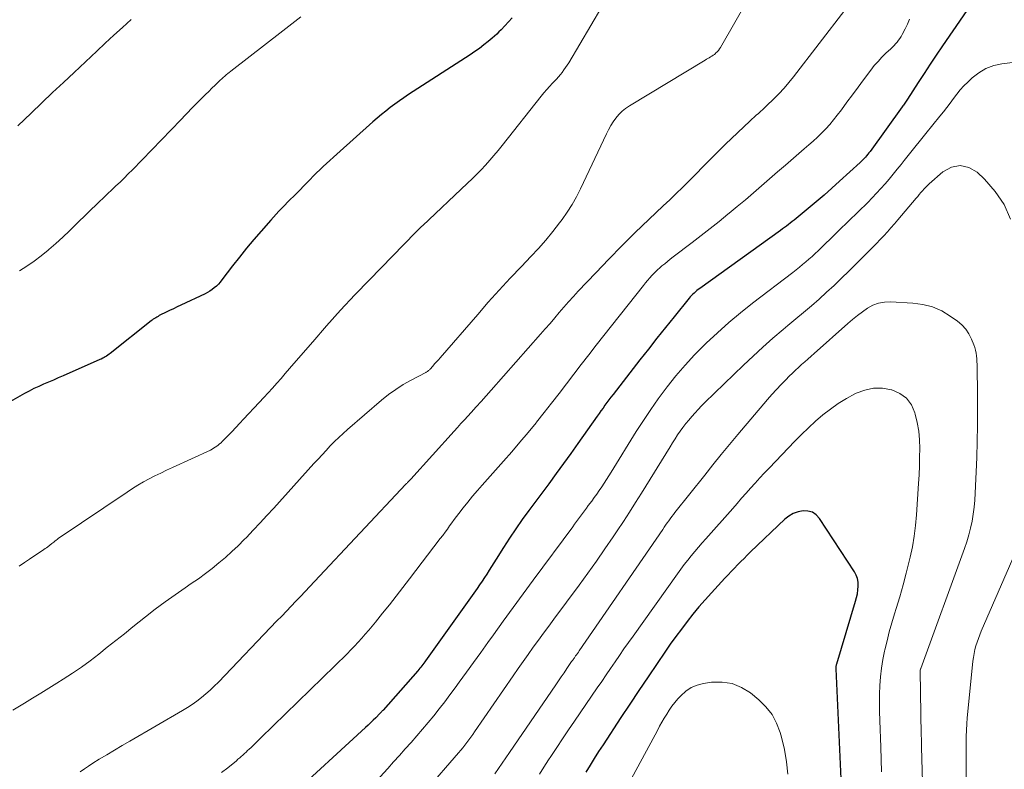
# Model space of a CAD drawing. Units: feet. Extents: x 1995000 to 2000030, y 600000 to 603594.
# Drawn here: x 1995878 to 1995995, y 600273 to 600361 of the extents above; entities that cross this region are included whole.
import ezdxf

# ---------------------------------------------------------------- set-up
doc = ezdxf.new("R2010")
doc.units = ezdxf.units.FT
doc.header["$LTSCALE"] = 100
doc.header["$MEASUREMENT"] = 0
doc.layers.add('CONTOUR INDEX', color=32, linetype='Continuous', lineweight=25)
doc.layers.add('CONTOUR INTERMEDIATE', color=40, linetype='Continuous', lineweight=15)

msp = doc.modelspace()

# ---------------------------------------------------------------- linework, layer by layer
at = {"layer": 'CONTOUR INDEX', "flags": 128}
for points, elevation in [([(1995991.52, 600364.26), (1995987.43, 600358.27), (1995986.7, 600357.18), (1995985.97, 600356.1), (1995985.26, 600355.01), (1995984.55, 600353.91)], 920), ([(1995936.51, 600361.58), (1995935.21, 600360.18), (1995934.96, 600359.92), (1995934.7, 600359.66), (1995934.43, 600359.41), (1995934.15, 600359.17), (1995933.69, 600358.79), (1995933.17, 600358.37), (1995932.64, 600357.97), (1995932.1, 600357.58), (1995931.55, 600357.21), (1995924.27, 600352.49), (1995923.72, 600352.13), (1995923.17, 600351.75), (1995922.63, 600351.36), (1995922.1, 600350.96), (1995921.58, 600350.55), (1995921.06, 600350.13), (1995920.55, 600349.7), (1995920.05, 600349.26), (1995915.77, 600345.44), (1995915.37, 600345.07), (1995914.96, 600344.71), (1995914.56, 600344.34), (1995914.16, 600343.97), (1995913.76, 600343.6), (1995913.37, 600343.22), (1995912.98, 600342.84), (1995912.6, 600342.45), (1995910.63, 600340.45), (1995910.29, 600340.1), (1995909.95, 600339.75), (1995909.61, 600339.4), (1995909.27, 600339.05), (1995908.93, 600338.7), (1995908.6, 600338.34), (1995908.28, 600337.98), (1995907.95, 600337.62), (1995906.83, 600336.34), (1995905.96, 600335.33), (1995905.1, 600334.3), (1995904.27, 600333.26), (1995903.44, 600332.21), (1995902.18, 600330.56), (1995901.98, 600330.31), (1995901.76, 600330.07), (1995901.52, 600329.84), (1995901.28, 600329.62), (1995901.02, 600329.43), (1995900.75, 600329.24), (1995900.47, 600329.08), (1995900.19, 600328.93), (1995897.33, 600327.58), (1995896.88, 600327.36), (1995896.43, 600327.14), (1995895.97, 600326.93), (1995895.52, 600326.7), (1995894.92, 600326.41), (1995894.77, 600326.33), (1995894.63, 600326.25), (1995894.48, 600326.17), (1995894.34, 600326.08), (1995894.2, 600325.99), (1995894.06, 600325.9), (1995893.93, 600325.8), (1995893.8, 600325.7), (1995888.97, 600321.86), (1995888.83, 600321.76), (1995888.68, 600321.65), (1995888.53, 600321.55), (1995888.38, 600321.46), (1995888.23, 600321.37), (1995888.07, 600321.28), (1995887.91, 600321.2), (1995887.75, 600321.13), (1995883.39, 600319.21), (1995882.82, 600318.96), (1995882.24, 600318.71), (1995881.66, 600318.47), (1995881.08, 600318.22), (1995880.51, 600317.96), (1995879.94, 600317.69), (1995879.39, 600317.41), (1995878.83, 600317.11), (1995877.16, 600316.16)], 940), ([(1995984.55, 600353.91), (1995983.29, 600351.94), (1995983.22, 600351.83), (1995983.15, 600351.71), (1995983.07, 600351.6), (1995982.99, 600351.49), (1995982.92, 600351.37), (1995982.84, 600351.26), (1995982.76, 600351.15), (1995982.68, 600351.04), (1995978.86, 600345.78), (1995978.73, 600345.61), (1995978.59, 600345.43), (1995978.45, 600345.26), (1995978.31, 600345.09), (1995978.16, 600344.92), (1995978.01, 600344.76), (1995977.85, 600344.61), (1995977.69, 600344.45), (1995975.25, 600342.24), (1995974.34, 600341.42), (1995973.42, 600340.61), (1995972.48, 600339.82), (1995971.55, 600339.03), (1995970.11, 600337.83), (1995969.88, 600337.65), (1995969.66, 600337.46), (1995969.43, 600337.28), (1995969.2, 600337.11), (1995968.97, 600336.93), (1995968.74, 600336.76), (1995968.5, 600336.59), (1995968.27, 600336.42), (1995958.71, 600329.55), (1995958.54, 600329.42), (1995958.37, 600329.29), (1995958.21, 600329.15), (1995958.05, 600329.01), (1995957.89, 600328.86), (1995957.75, 600328.71), (1995957.6, 600328.55), (1995957.46, 600328.39), (1995955.69, 600326.19), (1995954.66, 600324.92), (1995953.65, 600323.65), (1995952.64, 600322.38), (1995951.64, 600321.1), (1995948.46, 600317.01), (1995948.21, 600316.7), (1995947.97, 600316.38), (1995947.73, 600316.05), (1995947.5, 600315.73), (1995947.27, 600315.4), (1995947.03, 600315.07), (1995946.8, 600314.74), (1995946.57, 600314.42), (1995944.3, 600311.21), (1995943.45, 600310.01), (1995942.58, 600308.82), (1995941.72, 600307.63), (1995940.84, 600306.44), (1995938.48, 600303.26), (1995937.7, 600302.19), (1995936.94, 600301.1), (1995936.21, 600300), (1995935.5, 600298.88), (1995934.64, 600297.5), (1995934.37, 600297.07), (1995934.09, 600296.63), (1995933.81, 600296.19), (1995933.54, 600295.75), (1995933.25, 600295.32), (1995932.97, 600294.89), (1995932.67, 600294.46), (1995932.38, 600294.04), (1995926.28, 600285.49), (1995926.17, 600285.34), (1995926.06, 600285.19), (1995925.95, 600285.04), (1995925.83, 600284.89), (1995925.71, 600284.74), (1995925.59, 600284.6), (1995925.47, 600284.45), (1995925.35, 600284.31), (1995921.25, 600279.65), (1995921.2, 600279.6), (1995921.15, 600279.54), (1995921.1, 600279.49), (1995921.05, 600279.44), (1995921.01, 600279.39), (1995920.96, 600279.33), (1995920.91, 600279.28), (1995920.85, 600279.23), (1995920.37, 600278.74), (1995920.07, 600278.44), (1995919.77, 600278.15), (1995919.47, 600277.86), (1995919.16, 600277.58), (1995909.97, 600269.16)], 920), ([(1995975.53, 600269.78), (1995974.85, 600284.54), (1995974.85, 600284.61), (1995974.85, 600284.69), (1995974.85, 600284.76), (1995974.86, 600284.83), (1995974.87, 600284.9), (1995974.88, 600284.97), (1995974.9, 600285.04), (1995974.92, 600285.11), (1995977.15, 600292.53), (1995977.26, 600292.97), (1995977.36, 600293.42), (1995977.42, 600293.87), (1995977.47, 600294.33), (1995977.45, 600294.78), (1995977.37, 600295.21), (1995977.22, 600295.62), (1995977.01, 600296.02), (1995972.89, 600302.33), (1995972.49, 600302.75), (1995972.05, 600303.07), (1995971.52, 600303.21), (1995970.94, 600303.24), (1995970.34, 600303.11), (1995969.78, 600302.91), (1995969.26, 600302.61), (1995968.78, 600302.23), (1995964.73, 600298.36), (1995964.34, 600297.98), (1995963.95, 600297.6), (1995963.57, 600297.22), (1995963.19, 600296.83), (1995962.81, 600296.44), (1995962.43, 600296.05), (1995962.06, 600295.65), (1995961.69, 600295.26), (1995960.1, 600293.54), (1995959.35, 600292.71), (1995958.62, 600291.87), (1995957.91, 600291.01), (1995957.21, 600290.13), (1995956.54, 600289.24), (1995955.88, 600288.34), (1995955.23, 600287.43), (1995954.59, 600286.51), (1995953.68, 600285.17), (1995952.6, 600283.57), (1995951.52, 600281.97), (1995950.45, 600280.36), (1995949.39, 600278.75), (1995947.27, 600275.53), (1995946.75, 600274.73), (1995946.24, 600273.92), (1995945.74, 600273.11), (1995945.25, 600272.29)], 900)]:
    msp.add_lwpolyline(points, dxfattribs=dict(at, elevation=elevation))
at = {"layer": 'CONTOUR INTERMEDIATE', "flags": 128}
for points, elevation in [([(1995966.09, 600366.7), (1995961.17, 600358.08), (1995961.05, 600357.9), (1995960.93, 600357.73), (1995960.78, 600357.57), (1995960.63, 600357.42), (1995960.58, 600357.37), (1995960.44, 600357.26), (1995960.29, 600357.15), (1995960.14, 600357.05), (1995959.99, 600356.95), (1995959.83, 600356.86), (1995959.68, 600356.77), (1995959.52, 600356.68), (1995959.37, 600356.59), (1995950.39, 600351.16), (1995949.94, 600350.86), (1995949.52, 600350.52), (1995949.15, 600350.14), (1995948.8, 600349.72), (1995948.48, 600349.28), (1995948.19, 600348.82), (1995947.92, 600348.34), (1995947.67, 600347.86), (1995944.61, 600341.35), (1995944.13, 600340.4), (1995943.61, 600339.48), (1995943.04, 600338.59), (1995942.44, 600337.73), (1995942.14, 600337.32), (1995941.33, 600336.28), (1995940.5, 600335.27), (1995939.64, 600334.28), (1995938.74, 600333.32), (1995937.61, 600332.14), (1995936.29, 600330.75), (1995934.99, 600329.35), (1995933.7, 600327.92), (1995932.44, 600326.48), (1995928, 600321.35), (1995927.79, 600321.1), (1995927.57, 600320.86), (1995927.35, 600320.61), (1995927.14, 600320.37), (1995926.81, 600320.01), (1995926.75, 600319.95), (1995926.7, 600319.89), (1995926.63, 600319.84), (1995926.57, 600319.79), (1995926.5, 600319.74), (1995926.43, 600319.7), (1995926.36, 600319.66), (1995926.29, 600319.62), (1995924.56, 600318.7), (1995923.64, 600318.18), (1995922.75, 600317.61), (1995921.9, 600316.99), (1995921.07, 600316.33), (1995917.05, 600312.87), (1995916.52, 600312.39), (1995916, 600311.91), (1995915.5, 600311.42), (1995915, 600310.91), (1995914.52, 600310.39), (1995914.03, 600309.87), (1995913.55, 600309.35), (1995913.07, 600308.82), (1995908.31, 600303.56), (1995907.51, 600302.68), (1995906.7, 600301.8), (1995905.89, 600300.93), (1995905.07, 600300.07), (1995904.83, 600299.83), (1995904.11, 600299.1), (1995903.37, 600298.4), (1995902.61, 600297.72), (1995901.83, 600297.06), (1995901.03, 600296.42), (1995900.22, 600295.8), (1995899.39, 600295.2), (1995898.55, 600294.62), (1995897.84, 600294.13), (1995896.64, 600293.3), (1995895.46, 600292.45), (1995894.3, 600291.58), (1995893.15, 600290.69), (1995891.65, 600289.49), (1995890.65, 600288.69), (1995889.64, 600287.88), (1995888.62, 600287.08), (1995887.61, 600286.28), (1995886.59, 600285.49), (1995885.55, 600284.73), (1995884.48, 600284.01), (1995883.4, 600283.3), (1995882.64, 600282.83), (1995881.69, 600282.23), (1995880.74, 600281.64), (1995879.78, 600281.05), (1995878.82, 600280.47), (1995877.44, 600279.64)], 932), ([(1995947.13, 600362.9), (1995943.21, 600356.27), (1995943.02, 600355.98), (1995942.84, 600355.69), (1995942.64, 600355.41), (1995942.43, 600355.13), (1995942.22, 600354.86), (1995942, 600354.6), (1995941.77, 600354.34), (1995941.54, 600354.09), (1995941.3, 600353.84), (1995940.95, 600353.47), (1995940.61, 600353.08), (1995940.27, 600352.69), (1995939.95, 600352.29), (1995935.33, 600346.48), (1995934.86, 600345.89), (1995934.37, 600345.3), (1995933.87, 600344.73), (1995933.36, 600344.16), (1995932.84, 600343.61), (1995932.32, 600343.06), (1995931.78, 600342.52), (1995931.23, 600342), (1995925.91, 600336.98), (1995925.85, 600336.92), (1995925.79, 600336.87), (1995925.73, 600336.81), (1995925.67, 600336.75), (1995925.57, 600336.66), (1995925.48, 600336.58), (1995925.34, 600336.43), (1995925.28, 600336.37), (1995925.21, 600336.3), (1995925.15, 600336.24), (1995925.09, 600336.18), (1995919.64, 600330.58), (1995917.92, 600328.78), (1995916.22, 600326.97), (1995914.56, 600325.12), (1995912.92, 600323.25), (1995910.68, 600320.65), (1995910.18, 600320.07), (1995909.68, 600319.49), (1995909.17, 600318.91), (1995908.66, 600318.34), (1995908.15, 600317.76), (1995907.64, 600317.19), (1995907.12, 600316.63), (1995906.6, 600316.07), (1995904.75, 600314.08), (1995904.28, 600313.59), (1995903.82, 600313.09), (1995903.34, 600312.6), (1995902.87, 600312.11), (1995902.22, 600311.45), (1995902.07, 600311.29), (1995901.91, 600311.15), (1995901.74, 600311.01), (1995901.57, 600310.87), (1995901.39, 600310.75), (1995901.2, 600310.63), (1995901.01, 600310.53), (1995900.82, 600310.43), (1995896.32, 600308.35), (1995895.63, 600308.03), (1995894.94, 600307.7), (1995894.25, 600307.36), (1995893.57, 600307.01), (1995892.9, 600306.65), (1995892.24, 600306.27), (1995891.59, 600305.87), (1995890.95, 600305.45), (1995882.82, 600299.94), (1995882.68, 600299.84), (1995882.55, 600299.74), (1995882.41, 600299.64), (1995882.28, 600299.54), (1995882.05, 600299.36), (1995882.03, 600299.35), (1995882.01, 600299.33), (1995882, 600299.32), (1995881.98, 600299.3), (1995881.91, 600299.24), (1995881.89, 600299.23), (1995881.87, 600299.21), (1995881.85, 600299.2), (1995881.83, 600299.18), (1995881.57, 600298.98), (1995881.42, 600298.87), (1995881.27, 600298.76), (1995881.12, 600298.65), (1995880.96, 600298.55), (1995880.04, 600297.93), (1995879.42, 600297.52), (1995878.81, 600297.11), (1995878.19, 600296.69)], 936), ([(1995911.53, 600361.69), (1995909.4, 600360.06), (1995903.23, 600355.27), (1995903.04, 600355.12), (1995902.86, 600354.98), (1995902.69, 600354.83), (1995902.51, 600354.68), (1995902.33, 600354.52), (1995902.16, 600354.36), (1995901.99, 600354.21), (1995901.82, 600354.05), (1995901.39, 600353.63), (1995901, 600353.25), (1995900.62, 600352.88), (1995900.24, 600352.5), (1995899.86, 600352.13), (1995898.82, 600351.08), (1995898.63, 600350.88), (1995898.44, 600350.68), (1995898.25, 600350.49), (1995898.07, 600350.29), (1995897.88, 600350.09), (1995897.69, 600349.89), (1995897.5, 600349.69), (1995897.31, 600349.49), (1995891.58, 600343.58), (1995891.1, 600343.1), (1995890.62, 600342.62), (1995890.13, 600342.15), (1995889.64, 600341.69), (1995889.14, 600341.23), (1995888.65, 600340.76), (1995888.16, 600340.29), (1995887.67, 600339.82), (1995884.95, 600337.15), (1995884.15, 600336.38), (1995883.35, 600335.62), (1995882.53, 600334.88), (1995881.7, 600334.15), (1995881.63, 600334.09), (1995880.81, 600333.42), (1995879.98, 600332.78), (1995879.1, 600332.2), (1995878.21, 600331.65)], 944), ([(1995975.89, 600362.49), (1995969.82, 600354.61), (1995969.26, 600353.92), (1995968.69, 600353.24), (1995968.08, 600352.59), (1995967.46, 600351.95), (1995966.67, 600351.19), (1995966.42, 600350.95), (1995966.17, 600350.72), (1995965.91, 600350.49), (1995965.65, 600350.27), (1995965.4, 600350.05), (1995965.14, 600349.82), (1995964.89, 600349.59), (1995964.64, 600349.36), (1995961.77, 600346.63), (1995961.28, 600346.16), (1995960.8, 600345.69), (1995960.33, 600345.21), (1995959.85, 600344.73), (1995959.38, 600344.25), (1995958.91, 600343.77), (1995958.44, 600343.29), (1995957.97, 600342.81), (1995957.43, 600342.26), (1995956.68, 600341.51), (1995955.93, 600340.77), (1995955.17, 600340.03), (1995954.4, 600339.31), (1995952.7, 600337.7), (1995951.09, 600336.16), (1995949.5, 600334.61), (1995947.94, 600333.02), (1995946.4, 600331.41), (1995944.34, 600329.21), (1995943.77, 600328.59), (1995943.2, 600327.97), (1995942.64, 600327.33), (1995942.09, 600326.7), (1995941.55, 600326.06), (1995941, 600325.42), (1995940.44, 600324.78), (1995939.89, 600324.15), (1995934.02, 600317.52), (1995933.43, 600316.85), (1995932.84, 600316.19), (1995932.25, 600315.53), (1995931.65, 600314.87), (1995931.27, 600314.45), (1995930.87, 600314), (1995930.46, 600313.55), (1995930.06, 600313.1), (1995929.65, 600312.65), (1995924.55, 600306.98), (1995924.45, 600306.89), (1995924.26, 600306.72), (1995924.22, 600306.67), (1995924.12, 600306.57), (1995924.08, 600306.52), (1995924.03, 600306.47), (1995923.99, 600306.42), (1995923.94, 600306.37), (1995913.13, 600294.86), (1995912.58, 600294.27), (1995912.02, 600293.69), (1995911.47, 600293.11), (1995910.92, 600292.53), (1995910.36, 600291.94), (1995909.8, 600291.36), (1995909.25, 600290.78), (1995908.69, 600290.2), (1995901.76, 600282.96), (1995901.28, 600282.48), (1995900.79, 600282.01), (1995900.28, 600281.56), (1995899.75, 600281.12), (1995899.21, 600280.71), (1995898.66, 600280.31), (1995898.09, 600279.94), (1995897.51, 600279.58), (1995891.27, 600275.98), (1995890.36, 600275.45), (1995889.46, 600274.91), (1995888.56, 600274.37), (1995887.67, 600273.82), (1995886.9, 600273.35), (1995886.4, 600273.02), (1995885.9, 600272.69), (1995885.42, 600272.33)], 928), ([(1995983.54, 600361.41), (1995983.29, 600360.83), (1995983.01, 600360.26), (1995982.68, 600359.62), (1995982.55, 600359.39), (1995982.4, 600359.15), (1995982.24, 600358.93), (1995982.07, 600358.72), (1995981.89, 600358.52), (1995981.7, 600358.32), (1995981.51, 600358.12), (1995981.31, 600357.93), (1995980.74, 600357.39), (1995980.26, 600356.91), (1995979.81, 600356.43), (1995979.37, 600355.92), (1995978.96, 600355.39), (1995978.1, 600354.25), (1995977.44, 600353.36), (1995976.78, 600352.48), (1995976.12, 600351.59), (1995975.47, 600350.7), (1995974.98, 600350.05), (1995974.55, 600349.5), (1995974.11, 600348.96), (1995973.64, 600348.45), (1995973.15, 600347.95), (1995972.64, 600347.47), (1995972.13, 600347), (1995971.61, 600346.53), (1995971.08, 600346.07), (1995969.8, 600344.98), (1995968.85, 600344.16), (1995967.9, 600343.34), (1995966.95, 600342.52), (1995966.01, 600341.69), (1995965.07, 600340.86), (1995964.12, 600340.05), (1995963.16, 600339.24), (1995962.19, 600338.45), (1995962.05, 600338.33), (1995961, 600337.49), (1995959.94, 600336.65), (1995958.88, 600335.82), (1995957.82, 600335), (1995955.56, 600333.28), (1995955.22, 600333.02), (1995954.89, 600332.75), (1995954.57, 600332.48), (1995954.24, 600332.21), (1995953.95, 600331.96), (1995953.77, 600331.81), (1995953.61, 600331.65), (1995953.44, 600331.49), (1995953.28, 600331.32), (1995953.06, 600331.09), (1995952.8, 600330.8), (1995952.54, 600330.5), (1995952.29, 600330.2), (1995952.04, 600329.9), (1995946.47, 600322.83), (1995945.58, 600321.69), (1995944.7, 600320.56), (1995943.82, 600319.41), (1995942.95, 600318.27), (1995942.08, 600317.12), (1995941.19, 600315.98), (1995940.3, 600314.85), (1995939.4, 600313.73), (1995939.34, 600313.65), (1995938.4, 600312.5), (1995937.44, 600311.36), (1995936.47, 600310.23), (1995935.49, 600309.11), (1995932.97, 600306.28), (1995932.4, 600305.62), (1995931.83, 600304.95), (1995931.27, 600304.27), (1995930.73, 600303.58), (1995930.21, 600302.92), (1995929.93, 600302.56), (1995929.65, 600302.19), (1995929.38, 600301.82), (1995929.11, 600301.44), (1995928.85, 600301.07), (1995928.58, 600300.7), (1995928.3, 600300.33), (1995928.02, 600299.96), (1995924.38, 600295.19), (1995923.59, 600294.16), (1995922.8, 600293.14), (1995922, 600292.12), (1995921.19, 600291.11), (1995920.36, 600290.07), (1995919.96, 600289.58), (1995919.56, 600289.09), (1995919.14, 600288.62), (1995918.72, 600288.14), (1995918.3, 600287.68), (1995917.86, 600287.22), (1995917.42, 600286.77), (1995916.98, 600286.32), (1995906.78, 600276.35), (1995906.49, 600276.07), (1995906.2, 600275.79), (1995905.91, 600275.51), (1995905.62, 600275.23), (1995905.41, 600275.03), (1995905.22, 600274.86), (1995905.04, 600274.68), (1995904.85, 600274.51), (1995904.66, 600274.33), (1995904.47, 600274.16), (1995904.28, 600273.99), (1995904.08, 600273.82), (1995903.89, 600273.65), (1995902.86, 600272.81), (1995902.14, 600272.24)], 924), ([(1995891.46, 600361.37), (1995890.43, 600360.44), (1995889.4, 600359.51), (1995888.38, 600358.57), (1995887.36, 600357.62), (1995884.71, 600355.13), (1995883.43, 600353.93), (1995882.15, 600352.73), (1995880.88, 600351.52), (1995879.62, 600350.31), (1995878.03, 600348.78)], 948), ([(1995998.63, 600356.64), (1995994.46, 600356.13), (1995993.5, 600355.92), (1995992.58, 600355.59), (1995991.75, 600355.09), (1995990.96, 600354.48), (1995990.43, 600353.98), (1995989.97, 600353.52), (1995989.53, 600353.04), (1995989.12, 600352.54), (1995988.73, 600352.02), (1995988.34, 600351.49), (1995987.95, 600350.97), (1995987.55, 600350.46), (1995987.14, 600349.95), (1995985.46, 600347.89), (1995984.82, 600347.09), (1995984.17, 600346.29), (1995983.53, 600345.49), (1995982.89, 600344.68), (1995982.55, 600344.24), (1995982.08, 600343.65), (1995981.61, 600343.07), (1995981.13, 600342.5), (1995980.64, 600341.93), (1995980.14, 600341.37), (1995979.64, 600340.81), (1995979.12, 600340.27), (1995978.59, 600339.74), (1995975.18, 600336.4), (1995974.66, 600335.89), (1995974.13, 600335.38), (1995973.6, 600334.86), (1995973.08, 600334.35), (1995972.73, 600334.01), (1995972.37, 600333.67), (1995972.01, 600333.34), (1995971.64, 600333.01), (1995971.27, 600332.69), (1995970.89, 600332.37), (1995970.51, 600332.06), (1995970.12, 600331.76), (1995969.74, 600331.45), (1995964.97, 600327.8), (1995963.55, 600326.67), (1995962.16, 600325.51), (1995960.81, 600324.31), (1995959.48, 600323.07), (1995959.26, 600322.86), (1995958.1, 600321.68), (1995956.97, 600320.47), (1995955.9, 600319.21), (1995954.86, 600317.91), (1995954.74, 600317.75), (1995953.81, 600316.5), (1995952.91, 600315.23), (1995952.05, 600313.93), (1995951.21, 600312.62), (1995948.23, 600307.8), (1995947.95, 600307.37), (1995947.68, 600306.93), (1995947.4, 600306.5), (1995947.11, 600306.07), (1995946.82, 600305.65), (1995946.53, 600305.22), (1995946.23, 600304.81), (1995945.93, 600304.39), (1995945.53, 600303.85), (1995945.3, 600303.54), (1995945.06, 600303.23), (1995944.83, 600302.91), (1995944.6, 600302.59), (1995944.38, 600302.28), (1995944.15, 600301.96), (1995943.91, 600301.64), (1995943.68, 600301.33), (1995939.01, 600295.01), (1995937.83, 600293.4), (1995936.65, 600291.78), (1995935.47, 600290.16), (1995934.3, 600288.54), (1995933.66, 600287.65), (1995932.81, 600286.47), (1995931.96, 600285.29), (1995931.11, 600284.12), (1995930.26, 600282.94), (1995929.78, 600282.28), (1995929.16, 600281.44), (1995928.54, 600280.61), (1995927.9, 600279.79), (1995927.25, 600278.98), (1995926.58, 600278.16), (1995925.92, 600277.37), (1995925.24, 600276.59), (1995924.56, 600275.82), (1995923.87, 600275.05), (1995923.18, 600274.28), (1995922.49, 600273.52), (1995921.79, 600272.75), (1995915.48, 600265.86)], 916), ([(1995995.47, 600337.74), (1995994.74, 600339.48), (1995993.68, 600341.04), (1995992.42, 600342.48), (1995991.54, 600343.31), (1995990.54, 600343.87), (1995989.53, 600344.12), (1995988.51, 600343.9), (1995987.49, 600343.37), (1995985.87, 600341.94), (1995985.65, 600341.74), (1995985.45, 600341.54), (1995985.25, 600341.33), (1995985.06, 600341.11), (1995984.87, 600340.89), (1995984.69, 600340.66), (1995984.5, 600340.44), (1995984.31, 600340.22), (1995982.15, 600337.66), (1995981.75, 600337.18), (1995981.34, 600336.71), (1995980.92, 600336.25), (1995980.5, 600335.79), (1995980.07, 600335.34), (1995979.64, 600334.89), (1995979.2, 600334.44), (1995978.76, 600334), (1995976.36, 600331.6), (1995975.5, 600330.76), (1995974.62, 600329.92), (1995973.73, 600329.11), (1995972.83, 600328.3), (1995971.92, 600327.51), (1995971, 600326.72), (1995970.08, 600325.94), (1995969.15, 600325.16), (1995968.58, 600324.69), (1995967.38, 600323.66), (1995966.19, 600322.62), (1995965.03, 600321.55), (1995963.89, 600320.47), (1995959.33, 600316.04), (1995958.94, 600315.64), (1995958.54, 600315.24), (1995958.16, 600314.83), (1995957.78, 600314.41), (1995957.41, 600313.98), (1995957.07, 600313.55), (1995956.73, 600313.11), (1995956.41, 600312.66), (1995956.1, 600312.21), (1995955.79, 600311.75), (1995955.49, 600311.28), (1995955.2, 600310.82), (1995951.83, 600305.34), (1995951.13, 600304.21), (1995950.41, 600303.08), (1995949.68, 600301.96), (1995948.94, 600300.85), (1995948.48, 600300.16), (1995947.49, 600298.72), (1995946.49, 600297.28), (1995945.47, 600295.86), (1995944.44, 600294.45), (1995941.45, 600290.42), (1995940.84, 600289.59), (1995940.23, 600288.75), (1995939.62, 600287.92), (1995939.02, 600287.08), (1995938.42, 600286.24), (1995937.83, 600285.39), (1995937.23, 600284.55), (1995936.65, 600283.7), (1995932.08, 600277.08), (1995931.86, 600276.76), (1995931.63, 600276.44), (1995931.4, 600276.12), (1995931.16, 600275.81), (1995930.92, 600275.5), (1995930.68, 600275.19), (1995930.43, 600274.89), (1995930.17, 600274.59), (1995926.36, 600270.15)], 912), ([(1995985.2, 600266.96), (1995984.97, 600275.25), (1995984.97, 600275.43), (1995984.96, 600275.61), (1995984.96, 600275.8), (1995984.95, 600275.98), (1995984.94, 600276.16), (1995984.94, 600276.35), (1995984.93, 600276.53), (1995984.93, 600276.72), (1995984.79, 600284.27), (1995984.8, 600284.38), (1995984.84, 600284.5), (1995984.85, 600284.51), (1995984.85, 600284.53), (1995984.86, 600284.54), (1995984.86, 600284.56), (1995990.04, 600298.77), (1995990.31, 600299.57), (1995990.55, 600300.37), (1995990.75, 600301.19), (1995990.93, 600302.01), (1995991.07, 600302.83), (1995991.18, 600303.66), (1995991.26, 600304.5), (1995991.31, 600305.34), (1995991.48, 600309.55), (1995991.54, 600311.44), (1995991.58, 600313.33), (1995991.59, 600315.23), (1995991.58, 600317.12), (1995991.53, 600320.23), (1995991.52, 600320.56), (1995991.51, 600320.9), (1995991.48, 600321.24), (1995991.46, 600321.57), (1995991.41, 600321.9), (1995991.34, 600322.23), (1995991.25, 600322.55), (1995991.14, 600322.87), (1995990.87, 600323.55), (1995990.56, 600324.17), (1995990.19, 600324.74), (1995989.73, 600325.24), (1995989.2, 600325.69), (1995988.36, 600326.28), (1995987.34, 600326.89), (1995986.26, 600327.37), (1995985.12, 600327.66), (1995983.94, 600327.82), (1995981.28, 600327.96), (1995980.56, 600327.93), (1995979.86, 600327.81), (1995979.2, 600327.56), (1995978.57, 600327.22), (1995977.96, 600326.8), (1995977.36, 600326.36), (1995976.79, 600325.89), (1995976.22, 600325.41), (1995972.26, 600321.86), (1995971.89, 600321.53), (1995971.51, 600321.2), (1995971.14, 600320.87), (1995970.76, 600320.54), (1995970.39, 600320.21), (1995970.03, 600319.88), (1995969.67, 600319.53), (1995969.31, 600319.18), (1995968.88, 600318.75), (1995968.33, 600318.18), (1995967.78, 600317.6), (1995967.24, 600317), (1995966.72, 600316.39), (1995963.22, 600312.27), (1995962.23, 600311.08), (1995961.24, 600309.89), (1995960.27, 600308.68), (1995959.3, 600307.47), (1995955.78, 600303.04), (1995955.59, 600302.79), (1995955.41, 600302.55), (1995955.22, 600302.3), (1995955.04, 600302.05), (1995954.86, 600301.8), (1995954.68, 600301.55), (1995954.51, 600301.29), (1995954.33, 600301.04), (1995944.46, 600286.67), (1995944.35, 600286.51), (1995944.24, 600286.36), (1995944.13, 600286.2), (1995944.02, 600286.05), (1995943.89, 600285.85), (1995943.84, 600285.79), (1995943.8, 600285.74), (1995943.76, 600285.68), (1995943.72, 600285.62), (1995943.68, 600285.56), (1995943.64, 600285.5), (1995943.59, 600285.44), (1995943.55, 600285.38), (1995942.98, 600284.55), (1995942.66, 600284.07), (1995942.33, 600283.59), (1995942, 600283.11), (1995941.68, 600282.64), (1995936.22, 600274.62), (1995935.79, 600273.98), (1995935.35, 600273.35), (1995934.91, 600272.72), (1995934.47, 600272.09)], 908), ([(1995980.23, 600272.32), (1995980.19, 600273.79), (1995980.14, 600275.26), (1995980.01, 600278.43), (1995979.98, 600279.46), (1995979.97, 600280.49), (1995979.99, 600281.52), (1995980.03, 600282.55), (1995980.11, 600283.58), (1995980.23, 600284.6), (1995980.39, 600285.62), (1995980.59, 600286.63), (1995980.62, 600286.77), (1995980.87, 600287.85), (1995981.14, 600288.92), (1995981.44, 600289.98), (1995981.75, 600291.04), (1995981.96, 600291.69), (1995982.37, 600293.07), (1995982.77, 600294.46), (1995983.14, 600295.86), (1995983.5, 600297.26), (1995983.61, 600297.73), (1995983.87, 600298.98), (1995984.1, 600300.23), (1995984.25, 600301.5), (1995984.37, 600302.77), (1995984.6, 600306.48), (1995984.66, 600307.51), (1995984.7, 600308.55), (1995984.73, 600309.58), (1995984.74, 600310.62), (1995984.71, 600311.65), (1995984.62, 600312.67), (1995984.45, 600313.69), (1995984.22, 600314.69), (1995984.18, 600314.83), (1995983.76, 600315.76), (1995983.18, 600316.55), (1995982.4, 600317.13), (1995981.46, 600317.55), (1995981.42, 600317.57), (1995980.34, 600317.73), (1995979.28, 600317.74), (1995978.24, 600317.52), (1995977.22, 600317.15), (1995977.06, 600317.06), (1995976.06, 600316.52), (1995975.09, 600315.93), (1995974.17, 600315.28), (1995973.28, 600314.58), (1995972.42, 600313.83), (1995971.58, 600313.07), (1995970.76, 600312.28), (1995969.96, 600311.47), (1995966.91, 600308.29), (1995966.35, 600307.7), (1995965.81, 600307.12), (1995965.27, 600306.52), (1995964.73, 600305.92), (1995964.2, 600305.32), (1995963.67, 600304.71), (1995963.14, 600304.11), (1995962.61, 600303.51), (1995959.43, 600299.93), (1995959, 600299.43), (1995958.56, 600298.92), (1995958.13, 600298.41), (1995957.71, 600297.9), (1995957.3, 600297.38), (1995956.89, 600296.86), (1995956.49, 600296.32), (1995956.1, 600295.79), (1995950.82, 600288.39), (1995950.28, 600287.64), (1995949.75, 600286.88), (1995949.22, 600286.11), (1995948.69, 600285.35), (1995948.17, 600284.58), (1995947.64, 600283.81), (1995947.12, 600283.05), (1995946.59, 600282.28), (1995943.9, 600278.35), (1995943.19, 600277.31), (1995942.49, 600276.26), (1995941.79, 600275.22), (1995941.1, 600274.17), (1995940.82, 600273.74), (1995940.28, 600272.9), (1995939.74, 600272.05)], 904), ([(1995990.29, 600269.58), (1995990.25, 600273.59), (1995990.24, 600274.33), (1995990.24, 600275.06), (1995990.25, 600275.8), (1995990.25, 600276.54), (1995990.27, 600277.27), (1995990.31, 600278.01), (1995990.36, 600278.74), (1995990.42, 600279.48), (1995991.03, 600285.44), (1995991.09, 600285.89), (1995991.17, 600286.35), (1995991.27, 600286.8), (1995991.39, 600287.24), (1995991.54, 600287.68), (1995991.69, 600288.12), (1995991.85, 600288.55), (1995992.03, 600288.97), (1995996.05, 600298.21)], 912), ([(1995969.13, 600272.06), (1995968.99, 600273.54), (1995968.73, 600275), (1995968.39, 600276.46), (1995968.24, 600277), (1995967.81, 600278.11), (1995967.27, 600279.14), (1995966.54, 600280.05), (1995965.69, 600280.88), (1995964.72, 600281.68), (1995963.66, 600282.33), (1995962.55, 600282.8), (1995961.37, 600282.97), (1995960.12, 600282.95), (1995959.16, 600282.81), (1995958.39, 600282.61), (1995957.68, 600282.32), (1995957.05, 600281.88), (1995956.47, 600281.35), (1995956.13, 600280.97), (1995955.78, 600280.54), (1995955.43, 600280.1), (1995955.11, 600279.65), (1995954.81, 600279.18), (1995954.52, 600278.7), (1995954.24, 600278.22), (1995953.97, 600277.73), (1995953.7, 600277.24), (1995949.87, 600270.08)], 896)]:
    msp.add_lwpolyline(points, dxfattribs=dict(at, elevation=elevation))

doc.saveas('drawing.dxf')
